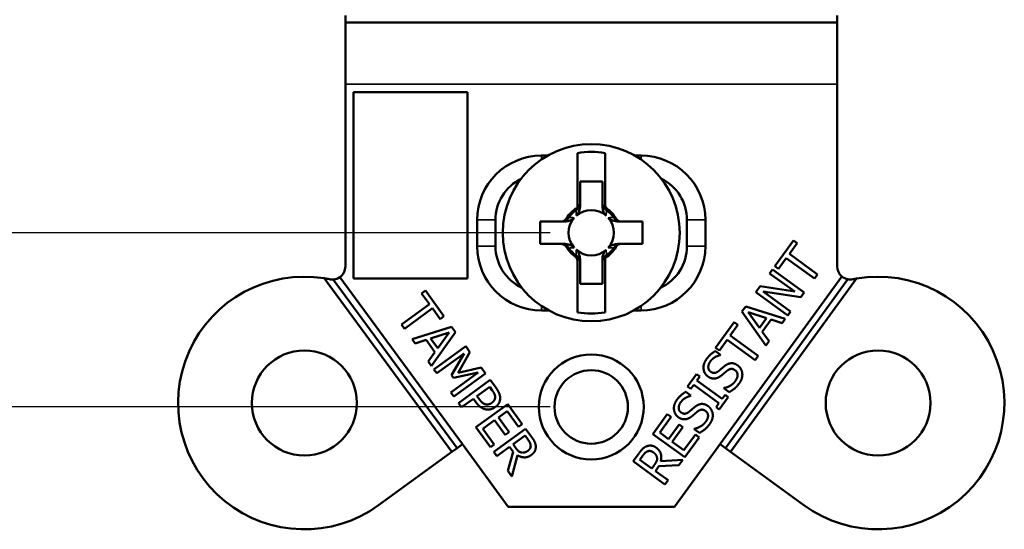
# Model space of a CAD drawing. Units: inches. Extents: x 0 to 17, y 0 to 11.
# Drawn here: x 2.3 to 3.8, y 4.8 to 5.6 of the extents above; entities that cross this region are included whole.
import ezdxf

# ---------------------------------------------------------------- set-up
doc = ezdxf.new("R2010")
doc.units = ezdxf.units.IN
doc.header["$MEASUREMENT"] = 0
for name, color, linetype, lineweight in [('Dimension (ANSI)', 7, 'Continuous', 25), ('Visible (ANSI)', 7, 'Continuous', 50), ('Visible Narrow (ANSI)', 7, 'Continuous', 35)]:
    doc.layers.add(name, color=color, linetype=linetype, lineweight=lineweight)
doc.layers.add('Viewport2ForCustomObjects_0', color=7, linetype='Continuous')

# ---------------------------------------------------------------- blocks, each defined once
blk = doc.blocks.new('CustomObjectsInViewport2_0')
at = {"layer": 'Visible (ANSI)'}
for p, q in [((-10001.4516, -10003.6578), (-10001.4516, -10003.6684)), ((-10000.7016, -10003.6684), (-10001.4516, -10003.6684)), ((-10001.4516, -10003.7624), (-10001.4516, -10003.6684)), ((-10000.7016, -10003.6684), (-10000.7016, -10003.6578)), ((-10000.7016, -10003.6684), (-10000.7016, -10003.7624)), ((-10001.4516, -10003.7624), (-10001.4516, -10004.0402)), ((-10001.439, -10004.0589), (-10001.439, -10003.7746)), ((-10001.439, -10003.7746), (-10001.2654, -10003.7746)), ((-10001.2654, -10003.7746), (-10001.2654, -10004.0589)), ((-10000.7016, -10004.0402), (-10000.7016, -10003.7624)), ((-10001.1431, -10003.8714), (-10001.1526, -10003.8714)), ((-10001.0976, -10003.8674), (-10001.0976, -10003.9506)), ((-10001.0556, -10003.9452), (-10001.0556, -10003.8674)), ((-10001.0006, -10003.8714), (-10001.0102, -10003.8714)), ((-10001.0936, -10003.9109), (-10001.0596, -10003.9109)), ((-10001.0936, -10003.9445), (-10001.0936, -10003.9109)), ((-10001.0596, -10003.9109), (-10001.0596, -10003.9445)), ((-10001.2506, -10003.9694), (-10001.2506, -10004.0094)), ((-10001.2226, -10004.0094), (-10001.2226, -10003.9694)), ((-10000.9306, -10003.9694), (-10000.9306, -10004.0094)), ((-10000.9026, -10004.0094), (-10000.9026, -10003.9694)), ((-10001.1229, -10003.9719), (-10001.1546, -10003.9719)), ((-10001.1546, -10003.9719), (-10001.1546, -10004.0059)), ((-10000.9986, -10003.9719), (-10001.0304, -10003.9719)), ((-10000.9986, -10004.0059), (-10000.9986, -10003.9719)), ((-10000.7967, -10004.0399), (-10000.7683, -10004.0009)), ((-10000.7683, -10004.0009), (-10000.7626, -10004.005)), ((-10001.1546, -10004.0059), (-10001.1229, -10004.0059)), ((-10001.0304, -10004.0059), (-10000.9986, -10004.0059)), ((-10000.7626, -10004.005), (-10000.7744, -10004.0213)), ((-10001.0556, -10004.1104), (-10001.0556, -10004.0272)), ((-10000.7791, -10004.0278), (-10000.7909, -10004.0441)), ((-10000.7363, -10004.0589), (-10000.7791, -10004.0278)), ((-10000.7744, -10004.0213), (-10000.7316, -10004.0524)), ((-10001.0976, -10004.0326), (-10001.0976, -10004.1104)), ((-10001.0936, -10004.0669), (-10001.0936, -10004.0333)), ((-10001.0596, -10004.0333), (-10001.0596, -10004.0669)), ((-10000.8046, -10004.0508), (-10000.8002, -10004.0448)), ((-10000.8002, -10004.0448), (-10000.7517, -10004.08)), ((-10000.7909, -10004.0441), (-10000.7967, -10004.0399)), ((-10001.2892, -10004.3229), (-10001.4837, -10004.0583)), ((-10001.2812, -10004.3171), (-10001.47, -10004.0601)), ((-10001.4602, -10004.0566), (-10001.2731, -10004.3112)), ((-10001.2654, -10004.0589), (-10001.439, -10004.0589)), ((-10000.9498, -10004.4069), (-10000.6945, -10004.0555)), ((-10000.6853, -10004.0599), (-10000.8721, -10004.3171)), ((-10000.6721, -10004.0587), (-10000.8641, -10004.3229)), ((-10000.7662, -10004.0787), (-10000.8046, -10004.0508)), ((-10000.7316, -10004.0524), (-10000.7363, -10004.0589)), ((-10001.0596, -10004.0669), (-10001.0936, -10004.0669)), ((-10000.8255, -10004.0795), (-10000.8188, -10004.0703)), ((-10000.8188, -10004.0703), (-10000.7662, -10004.0787)), ((-10001.3353, -10004.0814), (-10001.3295, -10004.0772)), ((-10001.3234, -10004.0977), (-10001.3353, -10004.0814)), ((-10001.3295, -10004.0772), (-10001.3012, -10004.1162)), ((-10000.7769, -10004.1148), (-10000.8255, -10004.0795)), ((-10000.7569, -10004.0873), (-10000.8144, -10004.0783)), ((-10000.8144, -10004.0783), (-10000.7725, -10004.1088)), ((-10000.7517, -10004.08), (-10000.7569, -10004.0873)), ((-10001.3662, -10004.1288), (-10001.3234, -10004.0977)), ((-10001.3187, -10004.1041), (-10001.3615, -10004.1352)), ((-10001.3069, -10004.1204), (-10001.3187, -10004.1041)), ((-10000.8469, -10004.1091), (-10000.8411, -10004.1011)), ((-10000.8411, -10004.1011), (-10000.7807, -10004.12)), ((-10001.3012, -10004.1162), (-10001.3069, -10004.1204)), ((-10001.1526, -10004.1074), (-10001.1413, -10004.1074)), ((-10001.012, -10004.1074), (-10001.0006, -10004.1074)), ((-10000.8103, -10004.1607), (-10000.8469, -10004.1091)), ((-10000.8092, -10004.1191), (-10000.8375, -10004.11)), ((-10000.8375, -10004.11), (-10000.8201, -10004.1341)), ((-10000.8201, -10004.1341), (-10000.8092, -10004.1191)), ((-10000.7807, -10004.12), (-10000.7857, -10004.1268)), ((-10000.7725, -10004.1088), (-10000.7769, -10004.1148)), ((-10001.3615, -10004.1352), (-10001.3662, -10004.1288)), ((-10001.3499, -10004.1512), (-10001.2895, -10004.1323)), ((-10001.2895, -10004.1323), (-10001.2837, -10004.1403)), ((-10000.887, -10004.1642), (-10000.8586, -10004.1251)), ((-10000.8529, -10004.1293), (-10000.8647, -10004.1456)), ((-10000.8586, -10004.1251), (-10000.8529, -10004.1293)), ((-10000.8024, -10004.1214), (-10000.8159, -10004.1399)), ((-10000.7857, -10004.1268), (-10000.8024, -10004.1214)), ((-10001.2933, -10004.1409), (-10001.3216, -10004.1501)), ((-10001.3216, -10004.1501), (-10001.3107, -10004.165)), ((-10001.2837, -10004.1403), (-10001.3204, -10004.1919)), ((-10001.3107, -10004.165), (-10001.2933, -10004.1409)), ((-10000.8647, -10004.1456), (-10000.8219, -10004.1767)), ((-10000.8159, -10004.1399), (-10000.8055, -10004.1542)), ((-10001.3452, -10004.1577), (-10001.3499, -10004.1512)), ((-10001.3284, -10004.1523), (-10001.3452, -10004.1577)), ((-10001.3149, -10004.1708), (-10001.3284, -10004.1523)), ((-10001.3166, -10004.1971), (-10001.268, -10004.1619)), ((-10001.268, -10004.1619), (-10001.2616, -10004.1707)), ((-10000.8812, -10004.1683), (-10000.887, -10004.1642)), ((-10000.8694, -10004.152), (-10000.8812, -10004.1683)), ((-10000.8266, -10004.1831), (-10000.8694, -10004.152)), ((-10000.8055, -10004.1542), (-10000.8103, -10004.1607)), ((-10001.3253, -10004.1851), (-10001.3149, -10004.1708)), ((-10001.2704, -10004.1728), (-10001.3122, -10004.2031)), ((-10001.2897, -10004.206), (-10001.2704, -10004.1728)), ((-10001.2616, -10004.1707), (-10001.2798, -10004.2024)), ((-10000.8872, -10004.1693), (-10000.8795, -10004.1749)), ((-10000.8795, -10004.1749), (-10000.8799, -10004.1754)), ((-10000.8219, -10004.1767), (-10000.8266, -10004.1831)), ((-10001.3204, -10004.1919), (-10001.3253, -10004.1851)), ((-10001.2798, -10004.2024), (-10001.2443, -10004.1945)), ((-10001.2443, -10004.1945), (-10001.2378, -10004.2035)), ((-10001.3122, -10004.2031), (-10001.3166, -10004.1971)), ((-10001.291, -10004.2323), (-10001.2492, -10004.2019)), ((-10001.2868, -10004.2099), (-10001.2897, -10004.206)), ((-10001.2492, -10004.2019), (-10001.2868, -10004.2099)), ((-10001.2378, -10004.2035), (-10001.2863, -10004.2387)), ((-10000.9298, -10004.2232), (-10000.9162, -10004.2044)), ((-10000.9162, -10004.2044), (-10000.9112, -10004.208)), ((-10000.9112, -10004.208), (-10000.9157, -10004.2141)), ((-10001.2792, -10004.2486), (-10001.2306, -10004.2133)), ((-10001.2315, -10004.2238), (-10001.2509, -10004.2379)), ((-10001.2276, -10004.2292), (-10001.2315, -10004.2238)), ((-10001.2306, -10004.2133), (-10001.2218, -10004.2255)), ((-10000.9249, -10004.2268), (-10000.9298, -10004.2232)), ((-10000.9204, -10004.2206), (-10000.9249, -10004.2268)), ((-10000.8818, -10004.2487), (-10000.9204, -10004.2206)), ((-10000.9157, -10004.2141), (-10000.8771, -10004.2422)), ((-10000.8746, -10004.226), (-10000.8742, -10004.2256)), ((-10000.8665, -10004.2319), (-10000.8746, -10004.226)), ((-10001.2863, -10004.2387), (-10001.291, -10004.2323)), ((-10001.2509, -10004.2379), (-10001.2477, -10004.2423)), ((-10000.9323, -10004.2314), (-10000.9246, -10004.237)), ((-10000.9246, -10004.237), (-10000.925, -10004.2375)), ((-10000.8676, -10004.2396), (-10000.8813, -10004.2584)), ((-10000.8771, -10004.2422), (-10000.8726, -10004.236)), ((-10000.8726, -10004.236), (-10000.8676, -10004.2396)), ((-10001.2745, -10004.255), (-10001.2792, -10004.2486)), ((-10001.2564, -10004.2419), (-10001.2745, -10004.255)), ((-10001.2524, -10004.2473), (-10001.2564, -10004.2419)), ((-10001.2524, -10004.2854), (-10001.2039, -10004.2501)), ((-10001.2039, -10004.2501), (-10001.1818, -10004.2805)), ((-10000.8862, -10004.2548), (-10000.8818, -10004.2487)), ((-10000.8813, -10004.2584), (-10000.8862, -10004.2548)), ((-10001.2049, -10004.2607), (-10001.2182, -10004.2704)), ((-10001.2182, -10004.2704), (-10001.202, -10004.2927)), ((-10001.1876, -10004.2847), (-10001.2049, -10004.2607)), ((-10000.9827, -10004.2959), (-10000.9606, -10004.2655)), ((-10000.9549, -10004.2697), (-10000.9722, -10004.2936)), ((-10000.9606, -10004.2655), (-10000.9549, -10004.2697)), ((-10001.2304, -10004.3158), (-10001.2524, -10004.2854)), ((-10001.224, -10004.2746), (-10001.242, -10004.2877)), ((-10001.2078, -10004.2969), (-10001.224, -10004.2746)), ((-10001.1818, -10004.2805), (-10001.1876, -10004.2847)), ((-10000.9589, -10004.3033), (-10000.9427, -10004.281)), ((-10000.937, -10004.2851), (-10000.9532, -10004.3075)), ((-10000.9427, -10004.281), (-10000.937, -10004.2851)), ((-10001.242, -10004.2877), (-10001.2246, -10004.3116)), ((-10001.2252, -10004.3228), (-10001.1767, -10004.2876)), ((-10001.202, -10004.2927), (-10001.2078, -10004.2969)), ((-10001.1776, -10004.2981), (-10001.1958, -10004.3113)), ((-10001.1729, -10004.3045), (-10001.1776, -10004.2981)), ((-10001.1767, -10004.2876), (-10001.1676, -10004.3001)), ((-10000.9341, -10004.3312), (-10000.9827, -10004.2959)), ((-10000.9722, -10004.2936), (-10000.9589, -10004.3033)), ((-10000.9352, -10004.3205), (-10000.9178, -10004.2966)), ((-10000.9121, -10004.3008), (-10000.9341, -10004.3312)), ((-10000.9197, -10004.2881), (-10000.9193, -10004.2876)), ((-10000.9116, -10004.294), (-10000.9197, -10004.2881)), ((-10000.9178, -10004.2966), (-10000.9121, -10004.3008)), ((-10001.2731, -10004.3112), (-10001.2812, -10004.3171)), ((-10001.2731, -10004.3112), (-10001.2035, -10004.4069)), ((-10001.2246, -10004.3116), (-10001.2304, -10004.3158)), ((-10001.2012, -10004.3153), (-10001.2205, -10004.3293)), ((-10001.1958, -10004.3227), (-10001.2012, -10004.3153)), ((-10001.1958, -10004.3113), (-10001.1917, -10004.317)), ((-10000.9532, -10004.3075), (-10000.9352, -10004.3205)), ((-10000.8802, -10004.3112), (-10000.8721, -10004.3171)), ((-10001.401, -10004.4041), (-10001.2892, -10004.3229)), ((-10001.2892, -10004.3229), (-10001.2812, -10004.3171)), ((-10001.2205, -10004.3293), (-10001.2252, -10004.3228)), ((-10001.204, -10004.352), (-10001.1958, -10004.3227)), ((-10001.1893, -10004.3278), (-10001.1979, -10004.3604)), ((-10001.0128, -10004.3373), (-10001.0037, -10004.3248)), ((-10000.9978, -10004.3285), (-10001.0025, -10004.3349)), ((-10000.8721, -10004.3171), (-10000.8641, -10004.3229)), ((-10000.8641, -10004.3229), (-10000.7523, -10004.4041)), ((-10000.9642, -10004.3726), (-10001.0128, -10004.3373)), ((-10001.0025, -10004.3349), (-10000.9842, -10004.3482)), ((-10000.9842, -10004.3482), (-10000.9801, -10004.3425)), ((-10000.9735, -10004.3447), (-10000.9788, -10004.3521)), ((-10000.943, -10004.3434), (-10000.9735, -10004.3447)), ((-10000.9706, -10004.3369), (-10000.9369, -10004.335)), ((-10000.9369, -10004.335), (-10000.943, -10004.3434)), ((-10001.1979, -10004.3604), (-10001.204, -10004.352)), ((-10000.9788, -10004.3521), (-10000.9595, -10004.3661)), ((-10000.9595, -10004.3661), (-10000.9642, -10004.3726)), ((-10001.2035, -10004.4069), (-10000.9498, -10004.4069))]:
    blk.add_line(p, q, dxfattribs=at)
for centre, radius in [((-10001.0766, -10003.9889), 0.135), ((-10001.5141, -10004.2484), 0.08), ((-10001.0766, -10004.2544), 0.08), ((-10000.6391, -10004.2484), 0.08), ((-10001.0766, -10004.2544), 0.056)]:
    blk.add_circle(centre, radius, dxfattribs=at)
at = {"layer": 'Visible (ANSI)', "extrusion": (0, 0, -1)}
for centre, radius, start, end in [((10001.0766, -10003.9889), 0.1233, 80.1928, 99.8072), ((10001.1526, -10003.9694), 0.07, 0, 63.6514), ((10001.0006, -10003.9694), 0.07, 116.3486, 180), ((10001.0766, -10003.9889), 0.0436, 30.2584, 59.7416), ((10001.0766, -10003.9889), 0.0346, 48.7979, 131.2021), ((10001.0766, -10003.9889), 0.042, 121.3133, 126.6348), ((10001.0766, -10003.9889), 0.0436, 125.3488, 149.7416), ((10001.0766, -10003.9889), 0.0346, 318.7979, 41.2021), ((10001.0766, -10003.9889), 0.0346, 138.7979, 221.2021), ((10001.1526, -10004.0094), 0.07, 295.2109, 0), ((10001.0766, -10003.9889), 0.0436, 305.3488, 329.7416), ((10001.0766, -10003.9889), 0.0346, 228.7979, 311.2021), ((10001.0766, -10003.9889), 0.0436, 210.2584, 239.7416), ((10001.0006, -10004.0094), 0.07, 180, 244.7891), ((10001.0766, -10003.9889), 0.042, 301.3133, 306.6348), ((10001.4716, -10004.0402), 0.02, 265.1506, 281.537), ((10001.4716, -10004.0402), 0.02, 234.9458, 265.1506), ((10000.6816, -10004.0402), 0.02, 280.4462, 309.9359), ((10000.6816, -10004.0402), 0.02, 258.463, 280.4462), ((10001.0766, -10003.9889), 0.1233, 260.1928, 279.8072)]:
    blk.add_arc(centre, radius, start, end, dxfattribs=at)
at = {"layer": 'Visible (ANSI)'}
for centre, radius, start, end in [((-10001.1526, -10003.9694), 0.098, 90, 180), ((-10001.0006, -10003.9694), 0.098, 0, 90), ((-10001.0766, -10003.9889), 0.0415, 124.2541, 145.7459), ((-10001.0766, -10003.9889), 0.0415, 34.2541, 55.7459), ((-10001.1526, -10004.0094), 0.098, 180, 270), ((-10001.0766, -10003.9889), 0.0415, 214.2541, 235.7459), ((-10001.0766, -10003.9889), 0.0415, 304.2541, 325.7459), ((-10001.0006, -10004.0094), 0.098, 270, 0), ((-10001.4716, -10004.0402), 0.02, 305.0542, 0), ((-10000.6816, -10004.0402), 0.02, 180, 230.0641), ((-10001.5141, -10004.2484), 0.1925, 80.8952, 306), ((-10001.5141, -10004.2484), 0.1925, 78.463, 80.8952), ((-10000.6391, -10004.2484), 0.1925, 234, 99.8562), ((-10000.6391, -10004.2484), 0.1925, 99.8562, 101.537)]:
    blk.add_arc(centre, radius, start, end, dxfattribs=at)
for points, degree in [([(-10001.0984, -10003.9535), (-10001.0989, -10003.9539), (-10001.0995, -10003.9542), (-10001.1, -10003.9546)], 3), ([(-10001.0976, -10003.9506), (-10001.098, -10003.9508), (-10001.0983, -10003.9511), (-10001.0986, -10003.9513)], 3), ([(-10001.0976, -10003.9525), (-10001.0976, -10003.9519), (-10001.0976, -10003.9512), (-10001.0976, -10003.9506)], 3), ([(-10001.0936, -10003.9467), (-10001.0936, -10003.9462), (-10001.0936, -10003.9457), (-10001.0936, -10003.9453)], 3), ([(-10001.0596, -10003.9453), (-10001.0596, -10003.9457), (-10001.0596, -10003.9462), (-10001.0596, -10003.9467)], 3), ([(-10001.0413, -10003.9671), (-10001.0416, -10003.9666), (-10001.0419, -10003.9661), (-10001.0423, -10003.9655)], 3), ([(-10001.1203, -10003.9719), (-10001.1198, -10003.9719), (-10001.1194, -10003.9719), (-10001.1189, -10003.9719)], 3), ([(-10001.0344, -10003.9719), (-10001.0339, -10003.9719), (-10001.0335, -10003.9719), (-10001.033, -10003.9719)], 3), ([(-10001.1189, -10004.0059), (-10001.1194, -10004.0059), (-10001.1198, -10004.0059), (-10001.1203, -10004.0059)], 3), ([(-10001.112, -10004.0107), (-10001.1117, -10004.0112), (-10001.1114, -10004.0117), (-10001.111, -10004.0123)], 3), ([(-10001.033, -10004.0059), (-10001.0335, -10004.0059), (-10001.0339, -10004.0059), (-10001.0344, -10004.0059)], 3), ([(-10001.0556, -10004.0253), (-10001.0556, -10004.0259), (-10001.0556, -10004.0266), (-10001.0556, -10004.0272)], 3), ([(-10001.0556, -10004.0272), (-10001.0553, -10004.027), (-10001.055, -10004.0268), (-10001.0547, -10004.0266)], 3), ([(-10001.0549, -10004.0243), (-10001.0543, -10004.024), (-10001.0538, -10004.0236), (-10001.0533, -10004.0232)], 3), ([(-10001.0936, -10004.0326), (-10001.0936, -10004.0321), (-10001.0936, -10004.0316), (-10001.0936, -10004.0311)], 3), ([(-10001.0596, -10004.0311), (-10001.0596, -10004.0316), (-10001.0596, -10004.0321), (-10001.0596, -10004.0326)], 3), ([(-10000.9009, -10004.1815), (-10000.8979, -10004.1774), (-10000.891, -10004.1713), (-10000.8872, -10004.1693)], 2), ([(-10000.8799, -10004.1754), (-10000.8837, -10004.1762), (-10000.8921, -10004.1811), (-10000.895, -10004.1851)], 2), ([(-10000.8988, -10004.2079), (-10000.9047, -10004.2036), (-10000.906, -10004.1886), (-10000.9009, -10004.1815)], 2), ([(-10000.895, -10004.1851), (-10000.8982, -10004.1896), (-10000.898, -10004.1982), (-10000.8946, -10004.2007)], 2), ([(-10000.8825, -10004.1998), (-10000.8804, -10004.1982), (-10000.8747, -10004.1933), (-10000.8727, -10004.1917)], 2), ([(-10000.8727, -10004.1917), (-10000.8675, -10004.1878), (-10000.858, -10004.1877), (-10000.8534, -10004.191)], 2), ([(-10000.8534, -10004.191), (-10000.8506, -10004.1931), (-10000.8467, -10004.1994), (-10000.8463, -10004.2029)], 2), ([(-10000.8878, -10004.2111), (-10000.8905, -10004.2114), (-10000.896, -10004.2099), (-10000.8988, -10004.2079)], 2), ([(-10000.8946, -10004.2007), (-10000.8915, -10004.2029), (-10000.8855, -10004.2023), (-10000.8825, -10004.1998)], 2), ([(-10000.8777, -10004.2062), (-10000.8802, -10004.2082), (-10000.885, -10004.2107), (-10000.8878, -10004.2111)], 2), ([(-10000.8691, -10004.199), (-10000.8713, -10004.2008), (-10000.8749, -10004.2039), (-10000.8777, -10004.2062)], 2), ([(-10000.8573, -10004.1985), (-10000.8602, -10004.1963), (-10000.8659, -10004.1966), (-10000.8691, -10004.199)], 2), ([(-10000.8571, -10004.2152), (-10000.8532, -10004.2098), (-10000.8536, -10004.2011), (-10000.8573, -10004.1985)], 2), ([(-10000.8463, -10004.2029), (-10000.8459, -10004.2067), (-10000.8479, -10004.2143), (-10000.8511, -10004.2187)], 2), ([(-10001.2218, -10004.2255), (-10001.2186, -10004.2298), (-10001.2156, -10004.2369), (-10001.2156, -10004.2404)], 2), ([(-10000.8742, -10004.2256), (-10000.8689, -10004.2246), (-10000.8598, -10004.2189), (-10000.8571, -10004.2152)], 2), ([(-10000.8511, -10004.2187), (-10000.855, -10004.224), (-10000.8625, -10004.2298), (-10000.8665, -10004.2319)], 2), ([(-10001.2281, -10004.248), (-10001.2255, -10004.2462), (-10001.2231, -10004.2418), (-10001.2232, -10004.2392)], 2), ([(-10001.2232, -10004.2392), (-10001.2233, -10004.2369), (-10001.2254, -10004.2322), (-10001.2276, -10004.2292)], 2), ([(-10001.2156, -10004.2404), (-10001.2154, -10004.2445), (-10001.2189, -10004.2517), (-10001.223, -10004.2546)], 2), ([(-10000.946, -10004.2435), (-10000.943, -10004.2395), (-10000.9361, -10004.2334), (-10000.9323, -10004.2314)], 2), ([(-10000.925, -10004.2375), (-10000.9288, -10004.2382), (-10000.9372, -10004.2432), (-10000.9401, -10004.2472)], 2), ([(-10001.2368, -10004.2582), (-10001.2411, -10004.2575), (-10001.2486, -10004.2525), (-10001.2524, -10004.2473)], 2), ([(-10001.2477, -10004.2423), (-10001.2448, -10004.2462), (-10001.2401, -10004.2501), (-10001.2373, -10004.2505)], 2), ([(-10001.2373, -10004.2505), (-10001.2347, -10004.2509), (-10001.2304, -10004.2497), (-10001.2281, -10004.248)], 2), ([(-10001.223, -10004.2546), (-10001.2261, -10004.2569), (-10001.2334, -10004.2588), (-10001.2368, -10004.2582)], 2), ([(-10000.9439, -10004.27), (-10000.9498, -10004.2657), (-10000.9511, -10004.2507), (-10000.946, -10004.2435)], 2), ([(-10000.9401, -10004.2472), (-10000.9433, -10004.2517), (-10000.9431, -10004.2603), (-10000.9397, -10004.2627)], 2), ([(-10000.9276, -10004.2619), (-10000.9255, -10004.2603), (-10000.9198, -10004.2553), (-10000.9178, -10004.2538)], 2), ([(-10000.9178, -10004.2538), (-10000.9126, -10004.2499), (-10000.9031, -10004.2498), (-10000.8985, -10004.2531)], 2), ([(-10000.8985, -10004.2531), (-10000.8957, -10004.2551), (-10000.8918, -10004.2615), (-10000.8914, -10004.2649)], 2), ([(-10000.9329, -10004.2732), (-10000.9356, -10004.2735), (-10000.9411, -10004.272), (-10000.9439, -10004.27)], 2), ([(-10000.9397, -10004.2627), (-10000.9366, -10004.265), (-10000.9306, -10004.2644), (-10000.9276, -10004.2619)], 2), ([(-10000.9228, -10004.2683), (-10000.9252, -10004.2703), (-10000.9301, -10004.2728), (-10000.9329, -10004.2732)], 2), ([(-10000.9142, -10004.2611), (-10000.9164, -10004.2629), (-10000.92, -10004.266), (-10000.9228, -10004.2683)], 2), ([(-10000.9024, -10004.2605), (-10000.9053, -10004.2584), (-10000.911, -10004.2587), (-10000.9142, -10004.2611)], 2), ([(-10000.9022, -10004.2772), (-10000.8983, -10004.2719), (-10000.8987, -10004.2632), (-10000.9024, -10004.2605)], 2), ([(-10000.8914, -10004.2649), (-10000.891, -10004.2688), (-10000.893, -10004.2764), (-10000.8962, -10004.2808)], 2), ([(-10000.9193, -10004.2876), (-10000.914, -10004.2866), (-10000.9049, -10004.281), (-10000.9022, -10004.2772)], 2), ([(-10000.8962, -10004.2808), (-10000.9001, -10004.2861), (-10000.9076, -10004.2919), (-10000.9116, -10004.294)], 2), ([(-10001.1676, -10004.3001), (-10001.1646, -10004.3042), (-10001.1614, -10004.3105), (-10001.1612, -10004.3143)], 2), ([(-10001.1732, -10004.3212), (-10001.1711, -10004.3196), (-10001.1689, -10004.3157), (-10001.169, -10004.3134)], 2), ([(-10001.169, -10004.3134), (-10001.1691, -10004.3114), (-10001.171, -10004.3072), (-10001.1729, -10004.3045)], 2), ([(-10001.1612, -10004.3143), (-10001.161, -10004.318), (-10001.164, -10004.3247), (-10001.1678, -10004.3275)], 2), ([(-10001.0037, -10004.3248), (-10001.0006, -10004.3206), (-10000.9957, -10004.3157), (-10000.9921, -10004.3143)], 2), ([(-10000.9921, -10004.3143), (-10000.9886, -10004.313), (-10000.9813, -10004.3138), (-10000.9775, -10004.3165)], 2), ([(-10001.1917, -10004.317), (-10001.1897, -10004.3198), (-10001.1855, -10004.3235), (-10001.1828, -10004.3239)], 2), ([(-10001.1678, -10004.3275), (-10001.1731, -10004.3314), (-10001.1842, -10004.3312), (-10001.1893, -10004.3278)], 2), ([(-10001.1828, -10004.3239), (-10001.1805, -10004.3244), (-10001.1757, -10004.323), (-10001.1732, -10004.3212)], 2), ([(-10000.9906, -10004.322), (-10000.9925, -10004.3227), (-10000.9959, -10004.3258), (-10000.9978, -10004.3285)], 2), ([(-10000.9819, -10004.3236), (-10000.984, -10004.3221), (-10000.9884, -10004.3212), (-10000.9906, -10004.322)], 2), ([(-10000.9763, -10004.3319), (-10000.9766, -10004.3295), (-10000.9794, -10004.3255), (-10000.9819, -10004.3236)], 2), ([(-10000.9775, -10004.3165), (-10000.9722, -10004.3204), (-10000.969, -10004.331), (-10000.9706, -10004.3369)], 2), ([(-10000.9801, -10004.3425), (-10000.9781, -10004.3397), (-10000.9758, -10004.3346), (-10000.9763, -10004.3319)], 2)]:
    blk.add_open_spline(points, degree=degree, dxfattribs=at)
for points, knots in [([(-10001.0936, -10003.9467), (-10001.0936, -10003.9501), (-10001.0942, -10003.9534), (-10001.0958, -10003.9577), (-10001.0964, -10003.959), (-10001.0978, -10003.9612), (-10001.0985, -10003.9621), (-10001.0994, -10003.9629)], [0, 0, 0, 0, 0.02598925, 0.02598925, 0.03788256, 0.03788256, 0.04797971, 0.04797971, 0.04797971, 0.04797971]), ([(-10001.0936, -10003.9453), (-10001.0936, -10003.9453), (-10001.0936, -10003.9453), (-10001.0937, -10003.9463), (-10001.0938, -10003.9474), (-10001.0945, -10003.9493), (-10001.095, -10003.9503), (-10001.0964, -10003.9521), (-10001.0973, -10003.9529), (-10001.0984, -10003.9535)], [-0.02799064, -0.02799064, -0.02799064, -0.02799064, -0.02783078, -0.02783078, -0.0187991, -0.0187991, -0.01001763, -0.01001763, 0, 0, 0, 0]), ([(-10001.0936, -10003.9445), (-10001.0936, -10003.9458), (-10001.0939, -10003.9471), (-10001.0948, -10003.9493), (-10001.0954, -10003.9502), (-10001.0965, -10003.9516), (-10001.0971, -10003.9521), (-10001.0976, -10003.9525)], [0, 0, 0, 0, 0.00994921, 0.00994921, 0.01803921, 0.01803921, 0.02364047, 0.02364047, 0.02364047, 0.02364047]), ([(-10001.0936, -10003.9453), (-10001.0936, -10003.9451), (-10001.0936, -10003.9449), (-10001.0936, -10003.9447), (-10001.0936, -10003.9446), (-10001.0936, -10003.9445)], [-0.14994778, -0.14994778, -0.14994778, -0.14994778, -0.12658525, -0.12658525, -0.11437641, -0.11437641, -0.11437641, -0.11437641]), ([(-10001.0596, -10003.9445), (-10001.0596, -10003.9446), (-10001.0596, -10003.9447), (-10001.0596, -10003.9449), (-10001.0596, -10003.9451), (-10001.0596, -10003.9453)], [-0.06359286, -0.06359286, -0.06359286, -0.06359286, -0.05130936, -0.05130936, -0.02802149, -0.02802149, -0.02802149, -0.02802149]), ([(-10001.0548, -10003.9531), (-10001.056, -10003.9524), (-10001.0569, -10003.9515), (-10001.0583, -10003.9496), (-10001.0588, -10003.9486), (-10001.0595, -10003.9466), (-10001.0596, -10003.9456), (-10001.0596, -10003.9445)], [0, 0, 0, 0, 0.00992248, 0.00992248, 0.01802174, 0.01802174, 0.02612424, 0.02612424, 0.02612424, 0.02612424]), ([(-10001.0549, -10003.9535), (-10001.056, -10003.9529), (-10001.0569, -10003.9521), (-10001.0583, -10003.9503), (-10001.0588, -10003.9493), (-10001.0595, -10003.9474), (-10001.0596, -10003.9463), (-10001.0596, -10003.9453), (-10001.0596, -10003.9453), (-10001.0596, -10003.9453)], [-0.0278988, -0.0278988, -0.0278988, -0.0278988, -0.01785668, -0.01785668, -0.00905375, -0.00905375, 0, 0, 0.00016026, 0.00016026, 0.00016026, 0.00016026]), ([(-10001.0539, -10003.9629), (-10001.0549, -10003.962), (-10001.0558, -10003.9609), (-10001.0574, -10003.9581), (-10001.0582, -10003.9561), (-10001.0594, -10003.9515), (-10001.0596, -10003.9491), (-10001.0596, -10003.9467)], [0, 0, 0, 0, 0.01032342, 0.01032342, 0.02486239, 0.02486239, 0.04023582, 0.04023582, 0.04023582, 0.04023582]), ([(-10001.0556, -10003.9452), (-10001.0556, -10003.9453), (-10001.0556, -10003.9454), (-10001.0556, -10003.9458), (-10001.0556, -10003.9462), (-10001.0556, -10003.9465), (-10001.0556, -10003.9467), (-10001.0556, -10003.9469), (-10001.0556, -10003.9472)], [-0.13673211, -0.13673211, -0.13673211, -0.13673211, -0.12285256, -0.12285256, -0.0819017, -0.0819017, -0.0819017, -0.04938459, -0.04938459, -0.04938459, -0.04938459]), ([(-10001.0514, -10003.9533), (-10001.0525, -10003.9526), (-10001.0534, -10003.9517), (-10001.0546, -10003.9498), (-10001.055, -10003.9489), (-10001.0555, -10003.9471), (-10001.0556, -10003.9462), (-10001.0556, -10003.9452)], [0, 0, 0, 0, 0.00971934, 0.00971934, 0.01703992, 0.01703992, 0.02439648, 0.02439648, 0.02439648, 0.02439648]), ([(-10001.0516, -10003.9552), (-10001.0527, -10003.9545), (-10001.0535, -10003.9535), (-10001.0547, -10003.9516), (-10001.055, -10003.9508), (-10001.0555, -10003.949), (-10001.0556, -10003.9481), (-10001.0556, -10003.9472)], [0, 0, 0, 0, 0.00992702, 0.00992702, 0.01684132, 0.01684132, 0.02375847, 0.02375847, 0.02375847, 0.02375847]), ([(-10001.0533, -10003.9546), (-10001.0537, -10003.9543), (-10001.0541, -10003.954), (-10001.0546, -10003.9537), (-10001.0548, -10003.9536), (-10001.0549, -10003.9535)], [-0.037665994, -0.037665994, -0.037665994, -0.037665994, -0.033305987, -0.033305987, -0.031915392, -0.031915392, -0.031915392, -0.031915392]), ([(-10001.1143, -10003.9669), (-10001.1149, -10003.968), (-10001.1158, -10003.969), (-10001.1177, -10003.9705), (-10001.1186, -10003.971), (-10001.1207, -10003.9717), (-10001.1218, -10003.9719), (-10001.1229, -10003.9719)], [0, 0, 0, 0, 0.00971762, 0.00971762, 0.01818342, 0.01818342, 0.02669957, 0.02669957, 0.02669957, 0.02669957]), ([(-10001.112, -10003.9671), (-10001.1127, -10003.9682), (-10001.1135, -10003.9692), (-10001.1153, -10003.9705), (-10001.1162, -10003.971), (-10001.1182, -10003.9717), (-10001.1192, -10003.9719), (-10001.1203, -10003.9719), (-10001.1203, -10003.9719), (-10001.1203, -10003.9719)], [-0.02789876, -0.02789876, -0.02789876, -0.02789876, -0.01785625, -0.01785625, -0.00905372, -0.00905372, 0, 0, 0.00016029, 0.00016029, 0.00016029, 0.00016029]), ([(-10001.1027, -10003.9661), (-10001.1035, -10003.9672), (-10001.1047, -10003.968), (-10001.1075, -10003.9697), (-10001.1095, -10003.9705), (-10001.114, -10003.9716), (-10001.1165, -10003.9719), (-10001.1189, -10003.9719)], [0, 0, 0, 0, 0.01032614, 0.01032614, 0.02486041, 0.02486041, 0.04023703, 0.04023703, 0.04023703, 0.04023703]), ([(-10001.111, -10003.9655), (-10001.1113, -10003.9659), (-10001.1115, -10003.9663), (-10001.1119, -10003.9669), (-10001.1119, -10003.967), (-10001.112, -10003.9671)], [-0.037666199, -0.037666199, -0.037666199, -0.037666199, -0.033306279, -0.033306279, -0.031915552, -0.031915552, -0.031915552, -0.031915552]), ([(-10001.0344, -10003.9719), (-10001.0378, -10003.9719), (-10001.0412, -10003.9713), (-10001.0454, -10003.9698), (-10001.0467, -10003.9692), (-10001.0489, -10003.9678), (-10001.0499, -10003.967), (-10001.0506, -10003.9661)], [0, 0, 0, 0, 0.02608292, 0.02608292, 0.03793667, 0.03793667, 0.04799963, 0.04799963, 0.04799963, 0.04799963]), ([(-10001.033, -10003.9719), (-10001.033, -10003.9719), (-10001.033, -10003.9719), (-10001.0341, -10003.9719), (-10001.0351, -10003.9717), (-10001.0371, -10003.971), (-10001.038, -10003.9705), (-10001.0398, -10003.9692), (-10001.0406, -10003.9682), (-10001.0413, -10003.9671)], [-0.02799064, -0.02799064, -0.02799064, -0.02799064, -0.02783074, -0.02783074, -0.01879909, -0.01879909, -0.01001803, -0.01001803, 0, 0, 0, 0]), ([(-10001.0304, -10003.9719), (-10001.0317, -10003.9719), (-10001.033, -10003.9717), (-10001.0352, -10003.9707), (-10001.0361, -10003.9702), (-10001.0377, -10003.9687), (-10001.0384, -10003.9679), (-10001.039, -10003.9669)], [0, 0, 0, 0, 0.01008954, 0.01008954, 0.01841255, 0.01841255, 0.02671312, 0.02671312, 0.02671312, 0.02671312]), ([(-10001.1229, -10003.9719), (-10001.1228, -10003.9719), (-10001.1226, -10003.9719), (-10001.1222, -10003.9719), (-10001.1219, -10003.9719), (-10001.1216, -10003.9719), (-10001.1213, -10003.9719), (-10001.121, -10003.9719), (-10001.1205, -10003.9719), (-10001.1204, -10003.9719), (-10001.1203, -10003.9719)], [-0.1504322, -0.1504322, -0.1504322, -0.1504322, -0.133493, -0.133493, -0.0889953, -0.0889953, -0.0889953, -0.0444977, -0.0444977, -0.0280215, -0.0280215, -0.0280215, -0.0280215]), ([(-10001.033, -10003.9719), (-10001.0329, -10003.9719), (-10001.0328, -10003.9719), (-10001.0323, -10003.9719), (-10001.032, -10003.9719), (-10001.0317, -10003.9719), (-10001.0314, -10003.9719), (-10001.0311, -10003.9719), (-10001.0306, -10003.9719), (-10001.0305, -10003.9719), (-10001.0304, -10003.9719)], [-0.1499478, -0.1499478, -0.1499478, -0.1499478, -0.133477, -0.133477, -0.0889846, -0.0889846, -0.0889846, -0.0444923, -0.0444923, -0.027537, -0.027537, -0.027537, -0.027537]), ([(-10001.1203, -10004.0059), (-10001.1204, -10004.0059), (-10001.1205, -10004.0059), (-10001.121, -10004.0059), (-10001.1213, -10004.0059), (-10001.1216, -10004.0059), (-10001.1219, -10004.0059), (-10001.1222, -10004.0059), (-10001.1226, -10004.0059), (-10001.1228, -10004.0059), (-10001.1229, -10004.0059)], [-0.1499478, -0.1499478, -0.1499478, -0.1499478, -0.133477, -0.133477, -0.0889846, -0.0889846, -0.0889846, -0.0444923, -0.0444923, -0.027537, -0.027537, -0.027537, -0.027537]), ([(-10001.1229, -10004.0059), (-10001.1216, -10004.0059), (-10001.1203, -10004.0062), (-10001.1181, -10004.0071), (-10001.1172, -10004.0077), (-10001.1155, -10004.0091), (-10001.1148, -10004.0099), (-10001.1143, -10004.0109)], [0, 0, 0, 0, 0.01008954, 0.01008954, 0.01841255, 0.01841255, 0.02671312, 0.02671312, 0.02671312, 0.02671312]), ([(-10001.1203, -10004.0059), (-10001.1203, -10004.0059), (-10001.1203, -10004.0059), (-10001.1192, -10004.0059), (-10001.1182, -10004.0061), (-10001.1162, -10004.0068), (-10001.1153, -10004.0073), (-10001.1135, -10004.0087), (-10001.1127, -10004.0096), (-10001.112, -10004.0107)], [-0.02799064, -0.02799064, -0.02799064, -0.02799064, -0.02783074, -0.02783074, -0.01879909, -0.01879909, -0.01001803, -0.01001803, 0, 0, 0, 0]), ([(-10001.1189, -10004.0059), (-10001.1154, -10004.0059), (-10001.1121, -10004.0065), (-10001.1079, -10004.008), (-10001.1066, -10004.0086), (-10001.1044, -10004.01), (-10001.1034, -10004.0108), (-10001.1027, -10004.0117)], [0, 0, 0, 0, 0.02608292, 0.02608292, 0.03793667, 0.03793667, 0.04799963, 0.04799963, 0.04799963, 0.04799963]), ([(-10001.0994, -10004.0149), (-10001.0984, -10004.0158), (-10001.0975, -10004.0169), (-10001.0959, -10004.0198), (-10001.0951, -10004.0217), (-10001.0939, -10004.0263), (-10001.0936, -10004.0287), (-10001.0936, -10004.0311)], [0, 0, 0, 0, 0.01032297, 0.01032297, 0.02486287, 0.02486287, 0.04023561, 0.04023561, 0.04023561, 0.04023561]), ([(-10001.0596, -10004.0311), (-10001.0596, -10004.0277), (-10001.0591, -10004.0244), (-10001.0575, -10004.0202), (-10001.0569, -10004.0189), (-10001.0555, -10004.0167), (-10001.0548, -10004.0157), (-10001.0539, -10004.0149)], [0, 0, 0, 0, 0.02597206, 0.02597206, 0.03787266, 0.03787266, 0.04797606, 0.04797606, 0.04797606, 0.04797606]), ([(-10001.0506, -10004.0117), (-10001.0498, -10004.0107), (-10001.0486, -10004.0098), (-10001.0458, -10004.0081), (-10001.0438, -10004.0073), (-10001.0393, -10004.0062), (-10001.0368, -10004.0059), (-10001.0344, -10004.0059)], [0, 0, 0, 0, 0.01032583, 0.01032583, 0.02486066, 0.02486066, 0.04023689, 0.04023689, 0.04023689, 0.04023689]), ([(-10001.0423, -10004.0123), (-10001.042, -10004.0119), (-10001.0418, -10004.0115), (-10001.0414, -10004.0109), (-10001.0414, -10004.0108), (-10001.0413, -10004.0107)], [-0.037666176, -0.037666176, -0.037666176, -0.037666176, -0.033306246, -0.033306246, -0.031915534, -0.031915534, -0.031915534, -0.031915534]), ([(-10001.0413, -10004.0107), (-10001.0406, -10004.0096), (-10001.0398, -10004.0087), (-10001.038, -10004.0073), (-10001.0371, -10004.0068), (-10001.0351, -10004.0061), (-10001.0341, -10004.0059), (-10001.033, -10004.0059), (-10001.033, -10004.0059), (-10001.033, -10004.0059)], [-0.02789877, -0.02789877, -0.02789877, -0.02789877, -0.0178563, -0.0178563, -0.00905372, -0.00905372, 0, 0, 0.00016029, 0.00016029, 0.00016029, 0.00016029]), ([(-10001.039, -10004.0109), (-10001.0384, -10004.0098), (-10001.0375, -10004.0088), (-10001.0356, -10004.0073), (-10001.0347, -10004.0068), (-10001.0326, -10004.0061), (-10001.0315, -10004.0059), (-10001.0304, -10004.0059)], [0, 0, 0, 0, 0.00971762, 0.00971762, 0.01818342, 0.01818342, 0.02669957, 0.02669957, 0.02669957, 0.02669957]), ([(-10001.0304, -10004.0059), (-10001.0305, -10004.0059), (-10001.0306, -10004.0059), (-10001.0311, -10004.0059), (-10001.0314, -10004.0059), (-10001.0317, -10004.0059), (-10001.032, -10004.0059), (-10001.0323, -10004.0059), (-10001.0328, -10004.0059), (-10001.0329, -10004.0059), (-10001.033, -10004.0059)], [-0.1504322, -0.1504322, -0.1504322, -0.1504322, -0.133493, -0.133493, -0.0889953, -0.0889953, -0.0889953, -0.0444977, -0.0444977, -0.0280215, -0.0280215, -0.0280215, -0.0280215]), ([(-10001.1019, -10004.0245), (-10001.1008, -10004.0252), (-10001.0999, -10004.0261), (-10001.0987, -10004.028), (-10001.0983, -10004.0289), (-10001.0978, -10004.0307), (-10001.0976, -10004.0316), (-10001.0976, -10004.0326)], [0, 0, 0, 0, 0.00971934, 0.00971934, 0.01703992, 0.01703992, 0.02439648, 0.02439648, 0.02439648, 0.02439648]), ([(-10001.1017, -10004.0226), (-10001.1006, -10004.0234), (-10001.0998, -10004.0243), (-10001.0986, -10004.0262), (-10001.0983, -10004.0271), (-10001.0978, -10004.0288), (-10001.0976, -10004.0297), (-10001.0976, -10004.0306)], [0, 0, 0, 0, 0.00992702, 0.00992702, 0.01684132, 0.01684132, 0.02375847, 0.02375847, 0.02375847, 0.02375847]), ([(-10001.1, -10004.0232), (-10001.0996, -10004.0235), (-10001.0992, -10004.0238), (-10001.0987, -10004.0241), (-10001.0985, -10004.0242), (-10001.0984, -10004.0243)], [-0.03766596, -0.03766596, -0.03766596, -0.03766596, -0.03330594, -0.03330594, -0.031915365, -0.031915365, -0.031915365, -0.031915365]), ([(-10001.0985, -10004.0248), (-10001.0973, -10004.0254), (-10001.0964, -10004.0263), (-10001.095, -10004.0282), (-10001.0945, -10004.0292), (-10001.0938, -10004.0312), (-10001.0936, -10004.0323), (-10001.0936, -10004.0333)], [0, 0, 0, 0, 0.00992248, 0.00992248, 0.01802174, 0.01802174, 0.02612424, 0.02612424, 0.02612424, 0.02612424]), ([(-10001.0984, -10004.0243), (-10001.0973, -10004.0249), (-10001.0964, -10004.0258), (-10001.095, -10004.0275), (-10001.0945, -10004.0285), (-10001.0938, -10004.0304), (-10001.0937, -10004.0315), (-10001.0936, -10004.0325), (-10001.0936, -10004.0325), (-10001.0936, -10004.0326)], [-0.0278988, -0.0278988, -0.0278988, -0.0278988, -0.01785676, -0.01785676, -0.00905375, -0.00905375, 0, 0, 0.00016025, 0.00016025, 0.00016025, 0.00016025]), ([(-10001.0976, -10004.0326), (-10001.0976, -10004.0325), (-10001.0976, -10004.0324), (-10001.0976, -10004.032), (-10001.0976, -10004.0317), (-10001.0976, -10004.0314), (-10001.0976, -10004.0311), (-10001.0976, -10004.0309), (-10001.0976, -10004.0306)], [-0.13673211, -0.13673211, -0.13673211, -0.13673211, -0.12285256, -0.12285256, -0.0819017, -0.0819017, -0.0819017, -0.04938459, -0.04938459, -0.04938459, -0.04938459]), ([(-10001.0596, -10004.0326), (-10001.0596, -10004.0325), (-10001.0596, -10004.0325), (-10001.0596, -10004.0315), (-10001.0595, -10004.0304), (-10001.0588, -10004.0285), (-10001.0583, -10004.0275), (-10001.0569, -10004.0258), (-10001.056, -10004.0249), (-10001.0549, -10004.0243)], [-0.02799064, -0.02799064, -0.02799064, -0.02799064, -0.02783078, -0.02783078, -0.0187991, -0.0187991, -0.01001756, -0.01001756, 0, 0, 0, 0]), ([(-10001.0596, -10004.0333), (-10001.0596, -10004.032), (-10001.0594, -10004.0307), (-10001.0585, -10004.0285), (-10001.0579, -10004.0276), (-10001.0568, -10004.0262), (-10001.0562, -10004.0257), (-10001.0556, -10004.0253)], [0, 0, 0, 0, 0.00994921, 0.00994921, 0.01803921, 0.01803921, 0.02364047, 0.02364047, 0.02364047, 0.02364047]), ([(-10001.0936, -10004.0333), (-10001.0936, -10004.0332), (-10001.0936, -10004.0331), (-10001.0936, -10004.0329), (-10001.0936, -10004.0327), (-10001.0936, -10004.0326)], [-0.06359286, -0.06359286, -0.06359286, -0.06359286, -0.05130936, -0.05130936, -0.02802149, -0.02802149, -0.02802149, -0.02802149]), ([(-10001.0596, -10004.0326), (-10001.0596, -10004.0327), (-10001.0596, -10004.0329), (-10001.0596, -10004.0331), (-10001.0596, -10004.0332), (-10001.0596, -10004.0333)], [-0.14994778, -0.14994778, -0.14994778, -0.14994778, -0.12658525, -0.12658525, -0.11437641, -0.11437641, -0.11437641, -0.11437641])]:
    blk.add_open_spline(points, degree=3, knots=knots, dxfattribs=at)
at = {"layer": 'Visible Narrow (ANSI)'}
for p, q in [((-10000.7016, -10003.7624), (-10001.4516, -10003.7624)), ((-10001.1526, -10003.8773), (-10001.1526, -10003.8714)), ((-10001.0006, -10003.8714), (-10001.0006, -10003.8773)), ((-10001.2226, -10003.9694), (-10001.2506, -10003.9694)), ((-10000.9306, -10003.9694), (-10000.9026, -10003.9694)), ((-10001.2226, -10004.0094), (-10001.2506, -10004.0094)), ((-10000.9306, -10004.0094), (-10000.9026, -10004.0094)), ((-10001.1526, -10004.1005), (-10001.1526, -10004.1074)), ((-10001.0006, -10004.1005), (-10001.0006, -10004.1074))]:
    blk.add_line(p, q, dxfattribs=at)
for points in [[(-10001.1, -10003.9546), (-10001.0998, -10003.9573), (-10001.0996, -10003.9601), (-10001.0994, -10003.9629)], [(-10001.0984, -10003.9535), (-10001.0984, -10003.9535), (-10001.0984, -10003.9535), (-10001.0984, -10003.9535)], [(-10001.0549, -10003.9535), (-10001.0549, -10003.9535), (-10001.0549, -10003.9535), (-10001.0549, -10003.9535)], [(-10001.0539, -10003.9629), (-10001.0536, -10003.9601), (-10001.0534, -10003.9573), (-10001.0533, -10003.9546)], [(-10001.112, -10003.9671), (-10001.112, -10003.9671), (-10001.112, -10003.9671), (-10001.112, -10003.9671)], [(-10001.1027, -10003.9661), (-10001.1054, -10003.9659), (-10001.1082, -10003.9657), (-10001.111, -10003.9655)], [(-10001.0423, -10003.9655), (-10001.0451, -10003.9657), (-10001.0479, -10003.9659), (-10001.0506, -10003.9661)], [(-10001.0413, -10003.9671), (-10001.0413, -10003.9671), (-10001.0413, -10003.9671), (-10001.0413, -10003.9671)], [(-10001.112, -10004.0107), (-10001.112, -10004.0107), (-10001.112, -10004.0107), (-10001.112, -10004.0107)], [(-10001.111, -10004.0123), (-10001.1082, -10004.0121), (-10001.1054, -10004.0119), (-10001.1027, -10004.0117)], [(-10001.0994, -10004.0149), (-10001.0996, -10004.0177), (-10001.0998, -10004.0205), (-10001.1, -10004.0232)], [(-10001.0533, -10004.0232), (-10001.0534, -10004.0205), (-10001.0536, -10004.0177), (-10001.0539, -10004.0149)], [(-10001.0506, -10004.0117), (-10001.0479, -10004.0119), (-10001.0451, -10004.0121), (-10001.0423, -10004.0123)], [(-10001.0413, -10004.0107), (-10001.0413, -10004.0107), (-10001.0413, -10004.0107), (-10001.0413, -10004.0107)], [(-10001.0984, -10004.0243), (-10001.0984, -10004.0243), (-10001.0984, -10004.0243), (-10001.0984, -10004.0243)], [(-10001.0549, -10004.0243), (-10001.0549, -10004.0243), (-10001.0549, -10004.0243), (-10001.0549, -10004.0243)]]:
    blk.add_open_spline(points, degree=3, dxfattribs=at)
for points, knots in [([(-10001.0986, -10003.9513), (-10001.0986, -10003.9513), (-10001.0986, -10003.9514), (-10001.0986, -10003.9518), (-10001.0985, -10003.9522), (-10001.0985, -10003.9525), (-10001.0985, -10003.9528), (-10001.0985, -10003.953), (-10001.0984, -10003.9534), (-10001.0984, -10003.9534), (-10001.0984, -10003.9535)], [0.0254359, 0.0254359, 0.0254359, 0.0254359, 0.0372117, 0.0372117, 0.0889846, 0.0889846, 0.0889846, 0.1265852, 0.1265852, 0.1388029, 0.1388029, 0.1388029, 0.1388029]), ([(-10001.0549, -10003.9535), (-10001.0549, -10003.9534), (-10001.0549, -10003.9534), (-10001.0549, -10003.9532), (-10001.0548, -10003.9531), (-10001.0548, -10003.9531)], [0.03916639, 0.03916639, 0.03916639, 0.03916639, 0.05130936, 0.05130936, 0.0624232, 0.0624232, 0.0624232, 0.0624232]), ([(-10001.0516, -10003.9552), (-10001.0516, -10003.955), (-10001.0516, -10003.9548), (-10001.0515, -10003.9545), (-10001.0515, -10003.9542), (-10001.0515, -10003.954), (-10001.0514, -10003.9536), (-10001.0514, -10003.9535), (-10001.0514, -10003.9533)], [0.04821471, 0.04821471, 0.04821471, 0.04821471, 0.0819017, 0.0819017, 0.0819017, 0.12285256, 0.12285256, 0.13834126, 0.13834126, 0.13834126, 0.13834126]), ([(-10001.112, -10003.9671), (-10001.1121, -10003.9671), (-10001.1121, -10003.9671), (-10001.1124, -10003.9671), (-10001.1127, -10003.9671), (-10001.113, -10003.967), (-10001.1133, -10003.967), (-10001.1136, -10003.967), (-10001.114, -10003.967), (-10001.1142, -10003.967), (-10001.1143, -10003.9669)], [0.0391664, 0.0391664, 0.0391664, 0.0391664, 0.0444977, 0.0444977, 0.0889953, 0.0889953, 0.0889953, 0.133493, 0.133493, 0.1525333, 0.1525333, 0.1525333, 0.1525333]), ([(-10001.039, -10003.9669), (-10001.0391, -10003.967), (-10001.0392, -10003.967), (-10001.0397, -10003.967), (-10001.04, -10003.967), (-10001.0403, -10003.967), (-10001.0406, -10003.9671), (-10001.0409, -10003.9671), (-10001.0412, -10003.9671), (-10001.0412, -10003.9671), (-10001.0413, -10003.9671)], [0.0254359, 0.0254359, 0.0254359, 0.0254359, 0.0444923, 0.0444923, 0.0889846, 0.0889846, 0.0889846, 0.133477, 0.133477, 0.1388029, 0.1388029, 0.1388029, 0.1388029]), ([(-10001.1143, -10004.0109), (-10001.1142, -10004.0109), (-10001.114, -10004.0109), (-10001.1136, -10004.0108), (-10001.1133, -10004.0108), (-10001.113, -10004.0108), (-10001.1127, -10004.0107), (-10001.1124, -10004.0107), (-10001.1121, -10004.0107), (-10001.1121, -10004.0107), (-10001.112, -10004.0107)], [0.0254359, 0.0254359, 0.0254359, 0.0254359, 0.0444923, 0.0444923, 0.0889846, 0.0889846, 0.0889846, 0.133477, 0.133477, 0.1388029, 0.1388029, 0.1388029, 0.1388029]), ([(-10001.0413, -10004.0107), (-10001.0412, -10004.0107), (-10001.0412, -10004.0107), (-10001.0409, -10004.0107), (-10001.0406, -10004.0107), (-10001.0403, -10004.0108), (-10001.04, -10004.0108), (-10001.0397, -10004.0108), (-10001.0392, -10004.0109), (-10001.0391, -10004.0109), (-10001.039, -10004.0109)], [0.0391664, 0.0391664, 0.0391664, 0.0391664, 0.0444977, 0.0444977, 0.0889953, 0.0889953, 0.0889953, 0.133493, 0.133493, 0.1525333, 0.1525333, 0.1525333, 0.1525333]), ([(-10001.1017, -10004.0226), (-10001.1017, -10004.0228), (-10001.1017, -10004.023), (-10001.1018, -10004.0233), (-10001.1018, -10004.0236), (-10001.1018, -10004.0239), (-10001.1018, -10004.0242), (-10001.1019, -10004.0244), (-10001.1019, -10004.0245)], [0.04821471, 0.04821471, 0.04821471, 0.04821471, 0.0819017, 0.0819017, 0.0819017, 0.12285256, 0.12285256, 0.13834126, 0.13834126, 0.13834126, 0.13834126]), ([(-10001.0984, -10004.0243), (-10001.0984, -10004.0244), (-10001.0984, -10004.0245), (-10001.0984, -10004.0246), (-10001.0984, -10004.0247), (-10001.0985, -10004.0248)], [0.03916639, 0.03916639, 0.03916639, 0.03916639, 0.05130936, 0.05130936, 0.0624232, 0.0624232, 0.0624232, 0.0624232]), ([(-10001.0547, -10004.0266), (-10001.0547, -10004.0265), (-10001.0547, -10004.0264), (-10001.0547, -10004.026), (-10001.0548, -10004.0256), (-10001.0548, -10004.0253), (-10001.0548, -10004.025), (-10001.0548, -10004.0248), (-10001.0549, -10004.0245), (-10001.0549, -10004.0244), (-10001.0549, -10004.0243)], [0.0254359, 0.0254359, 0.0254359, 0.0254359, 0.0372117, 0.0372117, 0.0889846, 0.0889846, 0.0889846, 0.1265852, 0.1265852, 0.1388029, 0.1388029, 0.1388029, 0.1388029])]:
    blk.add_open_spline(points, degree=3, knots=knots, dxfattribs=at)

msp = doc.modelspace()

# ---------------------------------------------------------------- linework, layer by layer
at = {"layer": 'Dimension (ANSI)'}
for p, q in [((3.0793, 5.276), (1.604, 5.276)), ((3.0793, 5.0105), (0.937, 5.0105))]:
    msp.add_line(p, q, dxfattribs=at)

# ---------------------------------------------------------------- block references
at = {"layer": 'Viewport2ForCustomObjects_0'}
msp.add_blockref('CustomObjectsInViewport2_0', (10004.2185, 10009.2649), dxfattribs=at)

doc.saveas('drawing.dxf')
